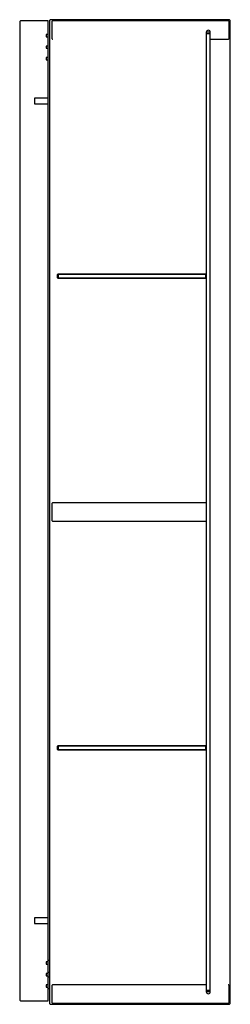
# Model space of a CAD drawing. Extents: x -0.184 to 0, y 0 to 0.86.
import ezdxf

# ---------------------------------------------------------------- set-up
doc = ezdxf.new("R2010")
doc.units = 0
doc.layers.get('defpoints').update_dxf_attribs({"color": 4})

msp = doc.modelspace()

# ---------------------------------------------------------------- linework, layer by layer
msp.add_lwpolyline([(-0.158, 0.0135), (-0.158, 0.001, 0.414214), (-0.157, 0), (-0.001, 0, 0.414214), (0, 0.001), (0, 0.859, 0.414214), (-0.001, 0.86), (-0.157, 0.86, 0.414214), (-0.158, 0.859)], format="xyb", close=True)
msp.add_lwpolyline([(-0.159, 0.0385), (-0.159, 0.859), (-0.183, 0.859, 0.414214), (-0.184, 0.858), (-0.184, 0.004, 0.414214), (-0.183, 0.003), (-0.17858, 0.003), (-0.159, 0.003), (-0.159, 0.0385), (-0.158, 0.0385)], format="xyb")
msp.add_lwpolyline([(-0.158, 0.0135), (-0.159, 0.0135)])
at = {"layer": 'defpoints'}
for points in [[(-0.0175, 0.843), (-0.002, 0.843, 0.414214), (-0.001, 0.844), (-0.001, 0.858, 0.414214), (-0.002, 0.859), (-0.155, 0.859, 0.414214), (-0.156, 0.858), (-0.156, 0.844, 0.414214), (-0.155, 0.843)], [(-0.0175, 0.011), (-0.021, 0.011, 1), (-0.0175, 0.011), (-0.0175, 0.849, 0.414214), (-0.01925, 0.85075, 0.414214), (-0.021, 0.849), (-0.021, 0.011)], [(-0.021, 0.438), (-0.155, 0.438, 0.414214), (-0.156, 0.437), (-0.156, 0.423, 0.414214), (-0.155, 0.422), (-0.021, 0.422)], [(-0.021, 0.017), (-0.155, 0.017, 0.414214), (-0.156, 0.016), (-0.156, 0.002, 0.414214), (-0.155, 0.001), (-0.002, 0.001, 0.414214), (-0.001, 0.002), (-0.001, 0.016, 0.414214), (-0.002, 0.017)]]:
    msp.add_lwpolyline(points, format="xyb", dxfattribs=at)
for points in [[(-0.159, 0.847), (-0.161, 0.847), (-0.161, 0.845), (-0.159, 0.845)], [(-0.0175, 0.849), (-0.021, 0.849)], [(-0.021, 0.848), (-0.0178, 0.848), (-0.0178, 0.012), (-0.021, 0.012)], [(-0.159, 0.837), (-0.161, 0.837), (-0.161, 0.835), (-0.159, 0.835)], [(-0.159, 0.827), (-0.161, 0.827), (-0.161, 0.825), (-0.159, 0.825)], [(-0.159, 0.7915), (-0.171, 0.7915), (-0.171, 0.7865), (-0.159, 0.7865)], [(-0.151, 0.6345), (-0.151, 0.6375)], [(-0.1505, 0.638), (-0.0215, 0.638)], [(-0.0215, 0.634), (-0.1505, 0.634)], [(-0.151, 0.2225), (-0.151, 0.2255)], [(-0.1505, 0.226), (-0.0215, 0.226)], [(-0.0215, 0.222), (-0.1505, 0.222)], [(-0.159, 0.0755), (-0.171, 0.0755), (-0.171, 0.0705), (-0.159, 0.0705)], [(-0.159, 0.037), (-0.161, 0.037), (-0.161, 0.035), (-0.159, 0.035)], [(-0.159, 0.027), (-0.161, 0.027), (-0.161, 0.025), (-0.159, 0.025)], [(-0.159, 0.028), (-0.158, 0.028)], [(-0.159, 0.024), (-0.158, 0.024)], [(-0.159, 0.017), (-0.161, 0.017), (-0.161, 0.015), (-0.159, 0.015)]]:
    msp.add_lwpolyline(points, dxfattribs=at)
for points in [[(-0.1505, 0.6375), (-0.151, 0.6375), (-0.1505, 0.638)], [(-0.0215, 0.6345), (-0.0215, 0.6375), (-0.1505, 0.6375), (-0.1505, 0.6345)], [(-0.0215, 0.638), (-0.021, 0.6375), (-0.0215, 0.6375)], [(-0.1505, 0.6345), (-0.1505, 0.634), (-0.151, 0.6345)], [(-0.0215, 0.6345), (-0.021, 0.6345), (-0.0215, 0.634)], [(-0.1505, 0.2255), (-0.151, 0.2255), (-0.1505, 0.226)], [(-0.0215, 0.2225), (-0.0215, 0.2255), (-0.1505, 0.2255), (-0.1505, 0.2225)], [(-0.0215, 0.226), (-0.021, 0.2255), (-0.0215, 0.2255)], [(-0.1505, 0.2225), (-0.1505, 0.222), (-0.151, 0.2225)], [(-0.0215, 0.2225), (-0.021, 0.2225), (-0.0215, 0.222)]]:
    msp.add_lwpolyline(points, close=True, dxfattribs=at)

doc.saveas('drawing.dxf')
